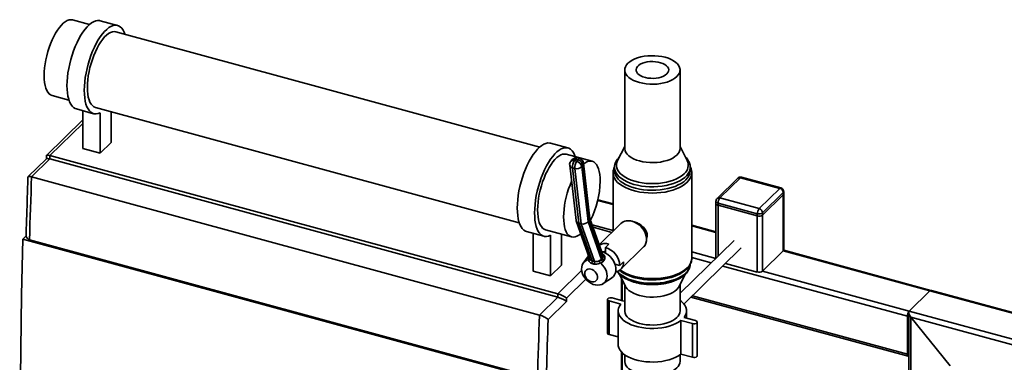
# Paper-space layout 'Blatt1' of a CAD drawing. Units: millimetres. Extents: x 0 to 6300, y 0 to 4455.
# Drawn here: x 4126 to 4880, y 2658 to 2921 of the extents above; entities that cross this region are included whole.
import ezdxf

# ---------------------------------------------------------------- set-up
doc = ezdxf.new("R2010")
doc.units = ezdxf.units.MM
doc.header["$LTSCALE"] = 15

psp = doc.layouts.new('Blatt1')

# ---------------------------------------------------------------- linework, layer by layer
at = {"color": 7, "linetype": 'Continuous', "lineweight": 35}
for p, q in [((4178.99, 2916.92), (4166.05, 2920.43)), ((4200.53, 2916.25), (4187.26, 2919.85)), ((4523.92, 2823.17), (4199.22, 2911.42)), ((4588.98, 2882.17), (4588.98, 2822.17)), ((4631.38, 2822.17), (4631.38, 2882.17)), ((4150.32, 2862.53), (4163.26, 2859.02)), ((4168.91, 2852.3), (4182.17, 2848.7)), ((4183.48, 2853.52), (4508.18, 2765.27)), ((4173.88, 2843.99), (4146.02, 2816.79)), ((4173.88, 2821.97), (4173.88, 2850.95)), ((4187.15, 2818.37), (4187.15, 2849.38)), ((4195.55, 2850.24), (4195.55, 2826.57)), ((4173.88, 2841.29), (4148.61, 2816.62)), ((4173.88, 2821.97), (4187.15, 2818.37)), ((4195.55, 2826.57), (4187.15, 2818.37)), ((4545.45, 2822.5), (4532.19, 2826.11)), ((4588.98, 2823.57), (4583.57, 2812.88)), ((4636.79, 2812.88), (4631.38, 2823.57)), ((4146.02, 2814.22), (4131.97, 2800.51)), ((4148.61, 2814.04), (4134.61, 2800.38)), ((4145.94, 2816.61), (4145.94, 2814.14)), ((4148.61, 2816.62), (4148.61, 2814.04)), ((4148.61, 2816.62), (4537.75, 2710.85)), ((4148.61, 2814.04), (4537.75, 2708.28)), ((4564.04, 2812.27), (4544.14, 2817.68)), ((4551.37, 2813.98), (4550.46, 2812.76)), ((4553.14, 2813.5), (4551.37, 2813.98)), ((4552.23, 2812.28), (4553.14, 2813.5)), ((4554.54, 2814.33), (4552.77, 2814.81)), ((4546.83, 2809.28), (4551.68, 2767.06)), ((4548.53, 2813.36), (4547.61, 2812.15)), ((4550.74, 2806.83), (4548.97, 2807.31)), ((4548.97, 2807.31), (4553.84, 2764.9)), ((4550.46, 2812.76), (4552.23, 2812.28)), ((4555.61, 2764.42), (4550.74, 2806.83)), ((4557.03, 2809.51), (4556.11, 2808.29)), ((4556.11, 2808.29), (4560.94, 2766.29)), ((4561.95, 2766.7), (4557.03, 2809.51)), ((4562.36, 2768.33), (4557.46, 2810.93)), ((4581.18, 2807.65), (4581.18, 2805.02)), ((4581.18, 2807.39), (4581.18, 2807.65)), ((4639.18, 2807.74), (4639.18, 2807.65)), ((4639.18, 2805.02), (4639.18, 2807.65)), ((4134.61, 2800.38), (4523.75, 2694.62)), ((4580.03, 2803.47), (4580.03, 2758.78)), ((4640.33, 2738), (4640.33, 2803.47)), ((4675.65, 2799.31), (4659.78, 2783.82)), ((4677.75, 2799.73), (4661.88, 2784.24)), ((4707.82, 2791.56), (4677.75, 2799.73)), ((4708.6, 2791.88), (4678.53, 2800.06)), ((4691.95, 2776.07), (4707.82, 2791.56)), ((4661.88, 2784.24), (4691.95, 2776.07)), ((4710.47, 2788.27), (4694.6, 2772.78)), ((4710.47, 2786.55), (4694.6, 2771.07)), ((4710.47, 2786.55), (4710.47, 2788.27)), ((4710.47, 2786.55), (4710.47, 2743.69)), ((4710.82, 2787.27), (4710.82, 2788.99)), ((4710.82, 2744.42), (4710.82, 2787.27)), ((4568.31, 2782.33), (4580.03, 2779.15)), ((4580.03, 2779.68), (4568.43, 2782.84)), ((4658.88, 2781.67), (4658.88, 2779.96)), ((4658.88, 2779.96), (4658.88, 2738.14)), ((4690.55, 2772.13), (4660.48, 2780.31)), ((4660.48, 2780.31), (4660.48, 2778.59)), ((4660.48, 2778.59), (4690.55, 2770.42)), ((4660.48, 2778.59), (4660.48, 2739.71)), ((4572.4, 2740.04), (4562.33, 2768.57)), ((4690.55, 2770.42), (4690.55, 2772.13)), ((4690.55, 2770.42), (4690.55, 2727.56)), ((4694.6, 2772.78), (4694.6, 2771.07)), ((4694.6, 2771.07), (4694.6, 2728.21)), ((4551.79, 2766.6), (4561.92, 2737.9)), ((4555.61, 2764.42), (4553.84, 2764.9)), ((4553.84, 2764.9), (4563.98, 2736.18)), ((4565.75, 2735.7), (4555.61, 2764.42)), ((4560.94, 2766.29), (4571.27, 2737.03)), ((4572.07, 2738.02), (4561.95, 2766.7)), ((4564.05, 2763.69), (4580.03, 2759.35)), ((4579.08, 2757.86), (4564.74, 2761.75)), ((4585.98, 2764.58), (4569.44, 2748.44)), ((4595.89, 2766.06), (4594.44, 2766.42)), ((4596.11, 2766), (4595.15, 2766.14)), ((4595.89, 2766.06), (4596.11, 2766)), ((4658.88, 2758.25), (4640.33, 2763.3)), ((4640.33, 2762.76), (4658.88, 2757.72)), ((4127.85, 2752.59), (4130.6, 2755.27)), ((4513.83, 2758.56), (4527.09, 2754.95)), ((4518.81, 2728.23), (4518.81, 2757.21)), ((4528.41, 2759.78), (4548.31, 2754.37)), ((4532.07, 2724.63), (4532.07, 2755.64)), ((4540.47, 2756.5), (4540.47, 2732.83)), ((4605.48, 2755.11), (4605.16, 2756.56)), ((4127.85, 2752.59), (4525.84, 2644.42)), ((4133.05, 2752.14), (4522.19, 2646.38)), ((4574.15, 2746.29), (4576.85, 2748.93)), ((4574.15, 2746.29), (4574.15, 2742.15)), ((4585.76, 2729.44), (4603.44, 2746.69)), ((4672.72, 2751.65), (4631.38, 2711.3)), ((4634.38, 2703.05), (4678.31, 2745.93)), ((4561.17, 2740.02), (4557.2, 2734.37)), ((4560.85, 2736.91), (4561.68, 2738.32)), ((4561.68, 2738.32), (4561.74, 2738.4)), ((4561.76, 2738.35), (4561.68, 2738.32)), ((4561.8, 2738.05), (4561.8, 2738.03)), ((4571.27, 2737.03), (4572.07, 2738.02)), ((4640.33, 2742.96), (4658.7, 2737.97)), ((4640.33, 2738.64), (4655.24, 2734.59)), ((4640.33, 2737.88), (4640.33, 2738)), ((4710.47, 2743.69), (4694.6, 2728.21)), ((4710.47, 2743.69), (4822.79, 2713.17)), ((4823.58, 2713.49), (4710.77, 2744.15)), ((4540.47, 2732.83), (4532.07, 2724.63)), ((4561.16, 2737.06), (4560.85, 2736.91)), ((4565.46, 2733.65), (4563.93, 2734.06)), ((4570.59, 2734.27), (4570.32, 2734.58)), ((4572.23, 2735.45), (4570.59, 2734.27)), ((4573.05, 2736.44), (4572.23, 2735.45)), ((4585.2, 2732.57), (4581.52, 2733.57)), ((4585.2, 2732.57), (4588.09, 2735.38)), ((4664.19, 2732.15), (4805.52, 2693.74)), ((4666.26, 2734.16), (4690.55, 2727.56)), ((4532.07, 2724.63), (4518.81, 2728.23)), ((4537.75, 2710.85), (4556.01, 2728.67)), ((4584.95, 2725.87), (4589.66, 2716.55)), ((4630.69, 2716.55), (4635.4, 2725.85)), ((4694.6, 2728.21), (4806.92, 2697.68)), ((4559.21, 2722), (4544.51, 2707.64)), ((4572.54, 2718.66), (4578.84, 2722.86)), ((4586.51, 2705.77), (4586.51, 2722.78)), ((4587.09, 2705.61), (4587.09, 2721.64)), ((4588.98, 2717.91), (4588.98, 2697.88)), ((4631.38, 2697.88), (4631.38, 2717.91)), ((4523.75, 2694.62), (4537.75, 2708.28)), ((4537.75, 2708.28), (4537.75, 2710.85)), ((4631.38, 2711.93), (4631.88, 2711.79)), ((4639.75, 2708.29), (4806.14, 2663.07)), ((4640.84, 2709.36), (4805.52, 2664.6)), ((4806.92, 2697.68), (4822.79, 2713.17)), ((4822.79, 2713.17), (4943.11, 2680.47)), ((4943.54, 2680.89), (4824.04, 2713.37)), ((4544.51, 2705.07), (4530.35, 2691.26)), ((4544.51, 2707.64), (4544.51, 2705.07)), ((4575.77, 2706.55), (4575.77, 2680.83)), ((4585.95, 2703.01), (4577.1, 2705.41)), ((4577.1, 2679.7), (4577.1, 2705.41)), ((4579.43, 2707.69), (4588.28, 2705.28)), ((4588.28, 2705.28), (4588.98, 2705.81)), ((4583.98, 2697.88), (4583.98, 2672.16)), ((4634.41, 2692.75), (4643.25, 2690.34)), ((4636.38, 2692.21), (4636.38, 2697.88)), ((4805.52, 2664.6), (4805.52, 2693.74)), ((4806.46, 2665.51), (4806.46, 2694.65)), ((4806.58, 2696.66), (4806.58, 2591.78)), ((4806.92, 2697.68), (4937.75, 2662.12)), ((4838.25, 2655.71), (4808.18, 2693.02)), ((4808.18, 2590.85), (4808.18, 2693.02)), ((4808.18, 2693.02), (4937.75, 2657.81)), ((4640.92, 2688.07), (4632.08, 2690.47)), ((4632.08, 2664.75), (4632.08, 2690.47)), ((4640.92, 2662.35), (4640.92, 2688.07)), ((4644.59, 2663.49), (4644.59, 2689.2)), ((4806.46, 2686.47), (4806.58, 2686.44)), ((4583.98, 2677.83), (4577.1, 2679.7)), ((4806.46, 2685.03), (4806.58, 2685)), ((4586.51, 2539.23), (4586.51, 2666.38)), ((4587.09, 2539.92), (4587.09, 2665.79)), ((4588.98, 2664.23), (4588.98, 2659.3)), ((4631.38, 2659.3), (4631.38, 2664.23)), ((4640.92, 2662.35), (4632.08, 2664.75)), ((4806.49, 2665.23), (4806.58, 2665.2))]:
    psp.add_line(p, q, dxfattribs=at)
at = {"color": 7, "linetype": 'Continuous', "lineweight": 35, "flags": 128}
for points in [[(4166.05, 2920.43), (4166.04, 2920.44), (4164.74, 2920.6), (4163.37, 2920.43), (4161.93, 2919.92), (4160.45, 2919.07), (4158.94, 2917.9), (4157.43, 2916.42), (4155.92, 2914.65), (4154.44, 2912.61), (4153, 2910.31), (4151.63, 2907.8), (4150.33, 2905.1), (4149.12, 2902.24), (4148.02, 2899.25), (4147.04, 2896.17), (4146.19, 2893.03), (4145.48, 2889.88), (4144.92, 2886.75), (4144.51, 2883.67), (4144.27, 2880.68), (4144.18, 2877.82), (4144.27, 2875.12), (4144.51, 2872.61), (4144.92, 2870.32), (4145.48, 2868.28), (4146.19, 2866.52), (4147.04, 2865.04), (4148.02, 2863.88), (4149.12, 2863.04), (4150.32, 2862.53)], [(4168.91, 2852.3), (4168.01, 2852.63), (4166.77, 2853.4), (4165.63, 2854.5), (4164.63, 2855.93), (4163.76, 2857.67), (4163.04, 2859.69), (4162.48, 2861.99), (4162.07, 2864.53), (4161.83, 2867.29), (4161.75, 2870.24), (4161.84, 2873.36), (4162.1, 2876.6), (4162.51, 2879.94), (4163.09, 2883.35), (4163.82, 2886.78), (4164.7, 2890.2), (4165.71, 2893.59), (4166.85, 2896.89), (4168.11, 2900.09), (4169.46, 2903.14), (4170.91, 2906.02), (4172.42, 2908.69), (4174, 2911.14), (4175.62, 2913.32), (4177.26, 2915.23), (4178.91, 2916.84), (4180.55, 2918.14), (4182.17, 2919.11), (4183.75, 2919.74), (4185.26, 2920.03), (4186.71, 2919.97), (4187.26, 2919.85)], [(4187.15, 2849.38), (4185.58, 2848.77), (4184.07, 2848.51), (4182.63, 2848.59), (4181.28, 2849.02), (4180.03, 2849.79), (4178.9, 2850.9), (4177.9, 2852.33), (4177.03, 2854.06), (4176.31, 2856.09), (4175.74, 2858.38), (4175.34, 2860.92), (4175.09, 2863.68), (4175.02, 2866.64), (4175.11, 2869.75), (4175.36, 2873), (4175.78, 2876.34), (4176.36, 2879.74), (4177.09, 2883.17), (4177.97, 2886.6), (4178.98, 2889.98), (4180.12, 2893.29), (4181.37, 2896.48), (4182.73, 2899.54), (4184.17, 2902.41), (4185.69, 2905.09), (4187.27, 2907.53), (4188.88, 2909.72), (4190.53, 2911.63), (4192.18, 2913.24), (4193.82, 2914.54), (4195.44, 2915.51), (4197.01, 2916.14), (4198.53, 2916.43), (4199.97, 2916.37), (4201.33, 2915.96), (4202.58, 2915.22), (4203.72, 2914.13), (4204.74, 2912.73), (4205.61, 2911.02), (4206.18, 2909.53)], [(4199.22, 2911.42), (4199.21, 2911.42), (4197.91, 2911.59), (4196.53, 2911.42), (4195.1, 2910.9), (4193.62, 2910.06), (4192.11, 2908.89), (4190.59, 2907.41), (4189.09, 2905.64), (4187.61, 2903.59), (4186.17, 2901.3), (4184.79, 2898.79), (4183.49, 2896.09), (4182.29, 2893.22), (4181.19, 2890.23), (4180.21, 2887.15), (4179.35, 2884.02), (4178.64, 2880.87), (4178.08, 2877.73), (4177.68, 2874.65), (4177.43, 2871.67), (4177.35, 2868.81)], [(4628.93, 2877.07), (4627.48, 2875.86), (4625.73, 2874.75), (4623.71, 2873.76), (4621.47, 2872.93), (4619.03, 2872.25), (4616.44, 2871.74), (4613.74, 2871.4), (4610.98, 2871.26), (4608.21, 2871.3), (4605.47, 2871.52), (4602.82, 2871.93), (4600.28, 2872.51), (4597.92, 2873.26), (4595.77, 2874.16), (4593.86, 2875.2), (4592.23, 2876.35), (4590.91, 2877.61), (4589.92, 2878.94), (4589.28, 2880.33), (4588.99, 2881.75), (4589.07, 2883.18), (4589.51, 2884.59), (4590.3, 2885.96), (4591.43, 2887.26), (4592.88, 2888.48), (4594.63, 2889.59), (4596.64, 2890.57), (4598.89, 2891.41), (4601.33, 2892.09), (4603.92, 2892.6), (4606.61, 2892.93), (4609.37, 2893.08), (4612.14, 2893.04), (4614.88, 2892.81), (4617.54, 2892.41), (4620.07, 2891.83), (4622.43, 2891.08), (4624.59, 2890.18), (4626.49, 2889.14), (4628.12, 2887.98), (4629.44, 2886.73), (4630.43, 2885.39), (4631.08, 2884), (4631.36, 2882.58), (4631.29, 2881.16), (4630.85, 2879.75), (4630.06, 2878.38), (4628.93, 2877.07)], [(4621.23, 2879.16), (4620.09, 2878.24), (4618.66, 2877.44), (4616.98, 2876.77), (4615.11, 2876.25), (4613.1, 2875.91), (4611.01, 2875.74), (4608.89, 2875.76), (4606.8, 2875.97), (4604.82, 2876.35), (4602.99, 2876.9), (4601.36, 2877.6), (4599.99, 2878.44), (4598.91, 2879.38), (4598.16, 2880.4), (4597.75, 2881.47), (4597.7, 2882.56), (4598.01, 2883.64), (4598.67, 2884.68), (4599.66, 2885.64), (4600.95, 2886.51), (4602.51, 2887.25), (4604.29, 2887.85), (4606.23, 2888.28), (4608.29, 2888.53), (4610.41, 2888.61), (4612.52, 2888.49), (4614.56, 2888.2), (4616.48, 2887.73), (4618.21, 2887.1), (4619.71, 2886.33), (4620.94, 2885.44), (4621.86, 2884.46), (4622.44, 2883.41), (4622.67, 2882.32), (4622.54, 2881.23), (4622.06, 2880.17), (4621.23, 2879.16)], [(4177.35, 2868.81), (4177.43, 2866.11), (4177.68, 2863.6), (4178.08, 2861.31), (4178.64, 2859.27), (4179.35, 2857.5), (4180.21, 2856.03), (4181.19, 2854.87), (4182.29, 2854.02), (4183.48, 2853.52)], [(4513.83, 2758.56), (4512.94, 2758.88), (4511.69, 2759.66), (4510.56, 2760.76), (4509.55, 2762.19), (4508.69, 2763.92), (4507.97, 2765.95), (4507.4, 2768.24), (4506.99, 2770.79), (4506.75, 2773.55), (4506.67, 2776.5), (4506.76, 2779.61), (4507.02, 2782.86), (4507.44, 2786.2), (4508.01, 2789.61), (4508.75, 2793.04), (4509.62, 2796.46), (4510.64, 2799.84), (4511.77, 2803.15), (4513.03, 2806.35), (4514.39, 2809.4), (4515.83, 2812.28), (4517.35, 2814.95), (4518.92, 2817.39), (4520.54, 2819.58), (4522.18, 2821.49), (4523.83, 2823.1), (4525.48, 2824.4), (4527.09, 2825.37), (4528.67, 2826), (4530.19, 2826.29), (4531.63, 2826.23), (4532.19, 2826.11)], [(4532.07, 2755.64), (4530.5, 2755.03), (4528.99, 2754.77), (4527.55, 2754.85), (4526.2, 2755.28), (4524.95, 2756.05), (4523.82, 2757.16), (4522.82, 2758.58), (4521.95, 2760.32), (4521.23, 2762.34), (4520.67, 2764.64), (4520.26, 2767.18), (4520.02, 2769.94), (4519.94, 2772.89), (4520.03, 2776.01), (4520.28, 2779.25), (4520.7, 2782.6), (4521.28, 2786), (4522.01, 2789.43), (4522.89, 2792.86), (4523.9, 2796.24), (4525.04, 2799.55), (4526.3, 2802.74), (4527.65, 2805.79), (4529.1, 2808.67), (4530.61, 2811.35), (4532.19, 2813.79), (4533.81, 2815.98), (4535.45, 2817.88), (4537.1, 2819.5), (4538.74, 2820.79), (4540.36, 2821.76), (4541.93, 2822.39), (4543.45, 2822.68), (4544.9, 2822.62), (4546.25, 2822.22), (4547.51, 2821.47), (4548.65, 2820.39), (4549.66, 2818.99), (4550.54, 2817.27), (4551.1, 2815.79)], [(4628.93, 2817.07), (4627.48, 2815.85), (4625.73, 2814.75), (4623.71, 2813.76), (4621.47, 2812.93), (4619.03, 2812.25), (4616.44, 2811.73), (4613.74, 2811.4), (4610.98, 2811.26), (4608.21, 2811.29), (4605.47, 2811.52), (4602.82, 2811.93), (4600.28, 2812.51), (4597.92, 2813.26), (4595.77, 2814.16), (4593.86, 2815.19), (4592.23, 2816.35), (4590.91, 2817.61), (4589.92, 2818.94), (4589.28, 2820.33), (4588.99, 2821.75), (4588.98, 2822.17)], [(4544.14, 2817.68), (4544.13, 2817.68), (4542.83, 2817.85), (4541.46, 2817.67), (4540.02, 2817.16), (4538.54, 2816.31), (4537.03, 2815.14), (4535.52, 2813.67), (4534.01, 2811.89), (4532.53, 2809.85), (4531.09, 2807.56), (4529.72, 2805.05), (4528.42, 2802.34), (4527.21, 2799.48), (4526.11, 2796.49), (4525.13, 2793.41), (4524.28, 2790.28), (4523.57, 2787.12), (4523.01, 2783.99), (4522.6, 2780.91), (4522.36, 2777.92), (4522.27, 2775.06), (4522.36, 2772.36), (4522.6, 2769.85), (4523.01, 2767.57), (4523.57, 2765.53), (4524.28, 2763.76), (4525.13, 2762.29), (4526.11, 2761.12), (4527.21, 2760.28), (4528.41, 2759.78)], [(4570.17, 2796.98), (4570.09, 2799.69), (4569.85, 2802.19), (4569.44, 2804.48), (4568.88, 2806.52), (4568.17, 2808.29), (4567.32, 2809.76), (4566.34, 2810.92), (4565.24, 2811.77), (4564.03, 2812.27), (4562.73, 2812.44), (4561.36, 2812.27), (4559.92, 2811.75), (4558.44, 2810.91), (4557.54, 2810.25)], [(4639.18, 2807.65), (4639.03, 2806.16), (4638.54, 2804.54), (4637.7, 2802.95), (4636.53, 2801.42), (4635.04, 2799.96), (4633.25, 2798.6), (4631.18, 2797.35), (4628.85, 2796.22), (4626.29, 2795.23), (4623.54, 2794.39), (4620.63, 2793.72), (4617.59, 2793.21), (4614.46, 2792.88), (4611.28, 2792.72), (4608.09, 2792.75), (4604.92, 2792.96), (4601.81, 2793.35), (4598.81, 2793.91), (4595.94, 2794.64), (4593.25, 2795.52), (4590.76, 2796.55), (4588.51, 2797.72), (4586.52, 2799.01), (4584.82, 2800.4), (4583.43, 2801.88), (4582.36, 2803.43), (4581.62, 2805.04), (4581.24, 2806.67), (4581.18, 2807.39)], [(4634.5, 2802.7), (4632.88, 2801.31), (4630.96, 2800.03), (4628.77, 2798.87), (4626.34, 2797.85), (4623.7, 2796.98), (4620.88, 2796.26), (4617.92, 2795.72), (4614.87, 2795.35), (4611.75, 2795.17), (4608.61, 2795.17), (4605.49, 2795.35), (4602.43, 2795.72), (4599.47, 2796.26), (4596.65, 2796.98), (4594.01, 2797.85), (4591.58, 2798.87), (4589.39, 2800.03), (4587.48, 2801.31), (4585.86, 2802.7), (4584.55, 2804.17), (4583.58, 2805.71), (4582.96, 2807.29), (4582.69, 2808.91), (4582.78, 2810.52), (4583.23, 2812.12), (4583.57, 2812.88)], [(4134.61, 2800.38), (4134.39, 2794.33), (4134.19, 2788.29), (4133.99, 2782.26), (4133.79, 2776.23), (4133.6, 2770.2), (4133.41, 2764.18), (4133.23, 2758.16), (4133.05, 2752.14)], [(4640.33, 2803.52), (4640.29, 2802.66), (4639.94, 2800.99), (4639.24, 2799.35), (4638.21, 2797.75), (4636.84, 2796.22), (4635.17, 2794.78), (4633.19, 2793.44), (4630.95, 2792.22), (4628.47, 2791.13), (4625.77, 2790.18), (4622.89, 2789.39), (4619.86, 2788.77), (4616.72, 2788.31), (4613.5, 2788.04), (4610.24, 2787.94), (4606.98, 2788.03), (4603.75, 2788.3), (4600.61, 2788.75), (4597.57, 2789.37), (4594.68, 2790.15), (4591.98, 2791.09), (4589.49, 2792.18), (4587.24, 2793.4), (4585.26, 2794.73), (4583.57, 2796.17), (4582.19, 2797.7), (4581.14, 2799.29), (4580.43, 2800.93), (4580.08, 2802.6), (4580.03, 2803.54)], [(4635.83, 2798.05), (4634.18, 2796.64), (4632.25, 2795.33), (4630.04, 2794.14), (4627.6, 2793.08), (4624.94, 2792.17), (4622.1, 2791.41), (4619.12, 2790.82), (4616.04, 2790.39), (4612.88, 2790.15), (4609.68, 2790.09), (4606.5, 2790.21), (4603.35, 2790.51), (4600.29, 2790.98), (4597.36, 2791.63), (4594.57, 2792.43), (4591.98, 2793.39), (4589.6, 2794.5), (4587.48, 2795.73), (4585.63, 2797.07), (4584.08, 2798.51), (4582.85, 2800.03), (4581.95, 2801.6), (4581.39, 2803.22), (4581.18, 2804.87), (4581.18, 2805.02)], [(4548.26, 2796.82), (4547.11, 2794.07), (4546.01, 2791.08), (4545.03, 2788), (4544.18, 2784.87), (4543.47, 2781.71), (4542.91, 2778.58), (4542.5, 2775.5), (4542.25, 2772.51), (4542.17, 2769.65), (4542.25, 2766.95), (4542.5, 2764.45), (4542.91, 2762.16), (4543.47, 2760.12), (4544.18, 2758.35), (4545.03, 2756.88), (4546.01, 2755.71), (4547.11, 2754.87), (4548.32, 2754.37), (4549.62, 2754.2), (4550.99, 2754.37), (4552.43, 2754.89), (4553.91, 2755.73), (4555.26, 2756.77)], [(4660.48, 2780.31), (4659.99, 2780.47), (4659.57, 2780.69), (4659.24, 2780.94), (4659.01, 2781.22), (4658.9, 2781.51), (4658.88, 2781.67)], [(4660.48, 2778.59), (4659.99, 2778.76), (4659.57, 2778.97), (4659.24, 2779.22), (4659.01, 2779.5), (4658.9, 2779.8), (4658.88, 2779.96)], [(4660.48, 2778.59), (4659.99, 2778.76), (4659.57, 2778.97), (4659.24, 2779.22), (4659.01, 2779.5), (4658.9, 2779.8), (4658.88, 2779.96)], [(4594.71, 2766.35), (4596.58, 2765.69), (4598.39, 2764.74), (4600.1, 2763.53), (4601.65, 2762.09), (4603.01, 2760.46), (4604.12, 2758.7), (4604.96, 2756.84), (4605.51, 2754.96), (4605.75, 2753.09), (4605.67, 2751.3), (4605.28, 2749.63), (4604.58, 2748.13), (4603.6, 2746.85), (4603.44, 2746.69)], [(4127.85, 2336.86), (4127.01, 2377.6), (4126.36, 2418.53), (4125.89, 2459.65), (4125.61, 2500.95), (4125.52, 2542.45), (4125.61, 2584.12), (4125.89, 2625.98), (4126.36, 2668.01), (4127.01, 2710.21), (4127.85, 2752.59)], [(4571.24, 2743.34), (4572.56, 2742.89), (4574.39, 2742.01), (4576.13, 2740.86), (4577.73, 2739.48), (4579.14, 2737.89), (4580.31, 2736.16), (4581.23, 2734.32), (4581.85, 2732.44), (4582.17, 2730.56), (4582.17, 2728.75), (4581.85, 2727.04), (4581.23, 2725.5), (4580.31, 2724.16), (4579.14, 2723.07), (4578.84, 2722.86)], [(4570.59, 2734.27), (4572.04, 2732.89), (4573.28, 2731.33), (4574.28, 2729.64), (4575, 2727.88), (4575.42, 2726.1), (4575.52, 2724.36), (4575.3, 2722.72), (4574.77, 2721.22), (4573.94, 2719.93), (4572.84, 2718.88), (4571.52, 2718.1), (4570, 2717.63), (4568.34, 2717.47), (4566.6, 2717.64), (4564.83, 2718.12), (4563.09, 2718.9), (4561.43, 2719.96), (4559.92, 2721.26), (4558.59, 2722.75), (4557.5, 2724.4), (4556.67, 2726.14), (4556.14, 2727.92), (4555.92, 2729.68), (4556.02, 2731.37), (4556.44, 2732.93), (4557.15, 2734.3), (4558.15, 2735.44), (4559.4, 2736.33), (4560.85, 2736.91)], [(4585.43, 2729.13), (4587.24, 2727.93), (4589.49, 2726.71), (4591.98, 2725.62), (4594.68, 2724.68), (4597.57, 2723.9), (4600.61, 2723.28), (4603.75, 2722.83), (4606.98, 2722.56), (4610.24, 2722.47), (4613.5, 2722.57), (4616.72, 2722.84), (4619.86, 2723.3), (4622.89, 2723.92), (4625.77, 2724.71), (4628.47, 2725.66), (4630.95, 2726.75), (4633.19, 2727.97), (4635.17, 2729.31), (4636.84, 2730.75)], [(4558.33, 2726.28), (4558.49, 2727.43), (4558.94, 2728.42), (4559.67, 2729.19), (4560.62, 2729.69), (4561.74, 2729.9), (4562.95, 2729.79), (4564.18, 2729.38), (4565.36, 2728.69), (4566.4, 2727.77), (4567.25, 2726.67), (4567.84, 2725.46), (4568.15, 2724.21), (4568.15, 2723.02), (4567.84, 2721.94), (4567.25, 2721.05), (4566.4, 2720.41), (4565.36, 2720.05), (4564.18, 2720), (4562.95, 2720.26), (4561.74, 2720.81), (4560.62, 2721.63), (4559.67, 2722.65), (4558.94, 2723.82), (4558.49, 2725.05), (4558.33, 2726.28)], [(4583.52, 2727.94), (4584.08, 2727.31), (4585.63, 2725.87), (4587.48, 2724.53), (4589.6, 2723.3), (4591.98, 2722.2), (4594.57, 2721.23), (4597.36, 2720.43), (4600.29, 2719.78), (4603.35, 2719.31), (4606.5, 2719.01), (4609.68, 2718.89), (4612.88, 2718.95), (4616.04, 2719.2), (4619.12, 2719.62), (4622.1, 2720.21), (4624.94, 2720.97), (4627.6, 2721.88), (4630.04, 2722.94), (4632.25, 2724.13), (4634.18, 2725.44), (4635.83, 2726.85)], [(4628.93, 2714.21), (4627.48, 2712.99), (4625.73, 2711.88), (4623.71, 2710.9), (4621.47, 2710.07), (4619.03, 2709.39), (4616.44, 2708.87), (4613.74, 2708.54), (4610.98, 2708.4), (4608.21, 2708.43), (4605.47, 2708.66), (4602.82, 2709.07), (4600.28, 2709.65), (4597.92, 2710.4), (4595.77, 2711.3), (4593.86, 2712.33), (4592.23, 2713.49), (4590.91, 2714.75), (4589.92, 2716.08), (4589.66, 2716.55)], [(4630.69, 2716.55), (4630.06, 2715.51), (4628.93, 2714.21)], [(4577.1, 2705.41), (4576.34, 2705.73), (4575.88, 2706.17), (4575.78, 2706.67), (4576.06, 2707.15), (4576.67, 2707.54), (4577.53, 2707.78), (4578.5, 2707.83), (4579.43, 2707.69)], [(4823.72, 2713.43), (4823.57, 2713.49), (4823.33, 2713.49), (4823.07, 2713.38), (4822.79, 2713.17)], [(4632.08, 2690.47), (4630.23, 2689.19), (4628.11, 2688.04), (4625.73, 2687.02), (4623.14, 2686.15), (4620.37, 2685.45), (4617.46, 2684.91), (4614.44, 2684.56), (4611.37, 2684.4), (4608.28, 2684.42), (4605.22, 2684.63), (4602.22, 2685.02), (4599.34, 2685.59), (4596.61, 2686.34), (4594.06, 2687.24), (4591.74, 2688.29), (4589.68, 2689.47), (4587.9, 2690.78), (4586.43, 2692.18), (4585.29, 2693.66), (4584.5, 2695.2), (4584.07, 2696.77), (4583.99, 2698.36), (4584.29, 2699.95), (4584.94, 2701.5), (4585.95, 2703.01)], [(4631.38, 2705.81), (4632.46, 2704.98), (4633.93, 2703.58), (4635.06, 2702.1), (4635.85, 2700.56), (4636.29, 2698.98), (4636.36, 2697.39), (4636.07, 2695.81), (4635.41, 2694.25), (4634.41, 2692.75)], [(4522.19, 2646.38), (4522.37, 2652.4), (4522.55, 2658.42), (4522.74, 2664.44), (4522.93, 2670.47), (4523.13, 2676.5), (4523.33, 2682.53), (4523.54, 2688.57), (4523.75, 2694.62)], [(4628.93, 2692.78), (4627.48, 2691.56), (4625.73, 2690.46), (4623.71, 2689.47), (4621.47, 2688.64), (4619.03, 2687.96), (4616.44, 2687.45), (4613.74, 2687.11), (4610.98, 2686.97), (4608.21, 2687.01), (4605.47, 2687.23), (4602.82, 2687.64), (4600.28, 2688.22), (4597.92, 2688.97), (4595.77, 2689.87), (4593.86, 2690.91), (4592.23, 2692.06), (4590.91, 2693.32), (4589.92, 2694.65), (4589.28, 2696.04), (4588.99, 2697.46), (4588.98, 2697.88)], [(4530.35, 2691.26), (4530.18, 2686.33), (4530.02, 2681.4), (4529.85, 2676.47), (4529.69, 2671.54), (4529.53, 2666.62), (4529.38, 2661.7), (4529.23, 2656.79), (4529.08, 2651.87)], [(4643.25, 2690.34), (4644.01, 2690.03), (4644.48, 2689.59), (4644.58, 2689.09), (4644.3, 2688.6), (4643.68, 2688.21), (4642.83, 2687.97), (4641.86, 2687.92), (4640.92, 2688.07)], [(4632.08, 2664.75), (4630.23, 2663.48), (4628.11, 2662.32), (4625.73, 2661.3), (4623.14, 2660.44), (4620.37, 2659.73), (4617.46, 2659.2), (4614.44, 2658.85), (4611.37, 2658.68), (4608.28, 2658.7), (4605.22, 2658.91), (4602.22, 2659.31), (4599.34, 2659.88), (4596.61, 2660.62), (4594.06, 2661.52), (4591.74, 2662.57), (4589.68, 2663.76), (4587.9, 2665.06), (4586.43, 2666.46), (4585.29, 2667.94), (4584.5, 2669.48), (4584.07, 2671.06), (4583.98, 2672.16)], [(4644.59, 2663.49), (4644.58, 2663.37), (4644.3, 2662.89), (4643.68, 2662.5), (4642.83, 2662.26), (4641.86, 2662.21), (4640.92, 2662.35)], [(4805.52, 2664.6), (4805.55, 2664.12), (4805.63, 2663.72), (4805.76, 2663.4), (4805.93, 2663.18), (4806.15, 2663.07), (4806.39, 2663.07), (4806.58, 2663.14)], [(4628.93, 2654.21), (4627.48, 2652.99), (4625.73, 2651.88), (4623.71, 2650.9), (4621.47, 2650.06), (4619.03, 2649.38), (4616.44, 2648.87), (4613.74, 2648.54), (4610.98, 2648.39), (4608.21, 2648.43), (4605.47, 2648.66), (4602.82, 2649.07), (4600.28, 2649.65), (4597.92, 2650.4), (4595.77, 2651.3), (4593.86, 2652.33), (4592.23, 2653.49), (4590.91, 2654.75), (4589.92, 2656.08), (4589.28, 2657.47), (4588.99, 2658.89), (4588.98, 2659.3)]]:
    psp.add_lwpolyline(points, dxfattribs=at)
at = {"color": 7, "linetype": 'Continuous', "lineweight": 35}
for centre, radius, start, end in [((4624.23, 2822.47), 7.15, 311.04431, 357.59379), ((4551.72, 2810.95), 4, 74.79549, 142.94718), ((4550.4, 2811.61), 2.56, 67.6572, 136.88772), ((4552.73, 2813.29), 1.52, 88.49935, 152.99424), ((4554.5, 2812.81), 1.52, 88.49935, 152.99424), ((4551.83, 2808.33), 5.33, 12.7224, 75.75358), ((4553.49, 2810.47), 4, 6.55363, 74.79549), ((4550.8, 2809.74), 4, 142.94718, 186.55363), ((4549.33, 2809.84), 2.56, 192.67729, 261.97659), ((4549.48, 2810.39), 2.56, 67.6572, 136.88772), ((4557.52, 2807.91), 8.57, 145.49274, 184.04594), ((4559.29, 2807.43), 8.57, 145.49274, 184.04594), ((4552.23, 2811.95), 5.33, 253.82098, 316.74363), ((4550.91, 2807.12), 5.33, 12.7224, 75.75358), ((4555.5, 2810.75), 1.97, 320.75489, 5.04831), ((4629.07, 2809.27), 8.52, 309.57983, 25.09238), ((4629.34, 2805.46), 9.84, 311.18832, 357.44978), ((4677.75, 2797.16), 3, 74.79549, 134.30503), ((4677.07, 2797.7), 2.15, 71.58383, 131.32619), ((4678.4, 2799.25), 0.811, 80.73183, 143.96753), ((4501.01, 2798.24), 69.18, 333.32389, 358.96365), ((4708.47, 2791.08), 0.811, 80.73183, 143.96753), ((4706.83, 2788.05), 3.64, 3.39156, 74.33381), ((4707.82, 2788.99), 3, 0, 74.79549), ((4661.88, 2781.67), 3, 134.30503, 180), ((4661.2, 2782.21), 2.15, 71.58383, 131.32619), ((4666.61, 2780.34), 6.13, 140.51294, 180.34344), ((4709.82, 2789.02), 0.996, 310.64064, 357.99746), ((4709.82, 2787.31), 0.996, 310.64064, 357.99746), ((4696.69, 2772.17), 6.13, 140.51294, 180.34344), ((4690.97, 2772.56), 3.64, 3.39156, 74.33381), ((4691.93, 2776.55), 4.62, 252.69603, 305.39891), ((4691.93, 2774.83), 4.62, 252.69603, 305.39891), ((4591.86, 2757.96), 8.86, 71.27545, 131.63458), ((4592.45, 2753.44), 13.08, 13.80695, 73.77185), ((4574.02, 2739.94), 9.42, 72.46403, 118.54983), ((4570.1, 2731.71), 15.13, 3.2397, 74.48567), ((4574.42, 2738.38), 2.37, 188.58297, 234.76506), ((4575.13, 2739.93), 3.81, 104.92033, 130.03251), ((4709.82, 2744.45), 0.996, 310.64064, 357.99746), ((4560.89, 2735.19), 3.24, 339.68636, 17.83138), ((4561.79, 2735.2), 3.99, 337.00792, 7.13291), ((4573.61, 2737.38), 2.37, 188.57755, 234.41993), ((4580.4, 2734.99), 7.7, 281.73186, 2.88258), ((4629.4, 2734.26), 9.8, 310.94216, 354.75626), ((4630.23, 2738.4), 10.11, 310.85459, 357.0245), ((4610.19, 2774.81), 53.32, 255.38816, 283.94278), ((4691.93, 2731.98), 4.62, 252.69603, 305.39891), ((4624.23, 2698.18), 7.15, 311.04431, 357.59379), ((4811.66, 2693.78), 6.13, 140.51294, 180.34344), ((4808.73, 2694.62), 2.27, 161.26675, 179.03179), ((4577.2, 2681.17), 1.47, 192.96618, 266.03086), ((4807.13, 2665.44), 0.679, 174.37992, 215.05597), ((4624.23, 2659.61), 7.15, 311.04431, 357.59379)]:
    psp.add_arc(centre, radius, start, end, dxfattribs=at)
for centre, major_axis, ratio, start_param, end_param in [((4150.94, 2814.61), (4.98, -2.1), 0.207998, 2.143761, 3.229007), ((4150.94, 2812.04), (4.98, -2.1), 0.207998, 2.143761, 3.054179), ((4558.41, 2767.67), (3.91, 0.9), 0.728407, 5.648576, 6.201095), ((4555.63, 2767.73), (3.91, 0.9), 0.728407, 3.059503, 4.07778), ((4557.4, 2767.25), (3.91, 0.9), 0.728407, 4.07778, 5.648576), ((4569.48, 2722.88), (15.27, -11.31), 0.513389, 2.164257, 2.27719), ((4540.08, 2708.85), (4.98, -2.1), 0.207998, 0.572965, 2.143761), ((4540.08, 2706.27), (4.98, -2.1), 0.207998, 0.572965, 2.143761), ((4825.45, 2709.88), (-2.57, 3.36), 0.459461, 5.742032, 6.338788), ((4809.58, 2694.39), (-2.57, 3.36), 0.459461, 0.055603, 1.626399)]:
    psp.add_ellipse(centre, major_axis=major_axis, ratio=ratio, start_param=start_param, end_param=end_param, dxfattribs=at)
for points, knots in [([(4584.9, 2815.57), (4584.64, 2815.3), (4583.88, 2814.53), (4582.86, 2813.18), (4581.94, 2811.5), (4581.38, 2809.77), (4581.14, 2808.38), (4581.2, 2807.57), (4581.22, 2807.35)], [0, 0, 0, 0, 0.111958, 0.32067, 0.526636, 0.727608, 0.92347, 1, 1, 1, 1]), ([(4639.16, 2807.76), (4639.14, 2808.25), (4639.09, 2809.3), (4638.64, 2810.89), (4637.91, 2812.52), (4636.84, 2814.07), (4635.99, 2815.1), (4635.43, 2815.58), (4635.41, 2815.61)], [0, 0, 0, 0, 0.171985, 0.371809, 0.573468, 0.779227, 0.989871, 1, 1, 1, 1]), ([(4581.19, 2808.02), (4581.09, 2807.85), (4580.68, 2807.13), (4580.29, 2805.78), (4580.01, 2804.45), (4580.05, 2803.7), (4580.06, 2803.55)], [0, 0, 0, 0, 0.120327, 0.514835, 0.899716, 1, 1, 1, 1]), ([(4640.3, 2803.53), (4640.31, 2803.65), (4640.35, 2804.34), (4640.11, 2805.61), (4639.71, 2807.02), (4639.28, 2807.82), (4639.13, 2808.09)], [0, 0, 0, 0, 0.0767293, 0.445386, 0.8141279, 1, 1, 1, 1]), ([(4131.86, 2800.23), (4131.69, 2795.3), (4131.18, 2780.83), (4130.75, 2766.42), (4130.46, 2756.92)], [0, 0, 0, 0, 0.3410525, 1, 1, 1, 1]), ([(4132.01, 2800.47), (4132.01, 2800.5), (4132.03, 2800.65), (4132.55, 2800.71), (4133.44, 2800.66), (4134.22, 2800.47), (4134.61, 2800.38)], [0, 0, 0, 0, 0.080732, 0.455366, 0.727103, 1, 1, 1, 1]), ([(4605.63, 2752.72), (4605.88, 2753.34), (4606.49, 2754.86), (4606.11, 2757.54), (4604.74, 2760.34), (4602.4, 2762.83), (4599.36, 2764.88), (4597.19, 2765.63), (4596.11, 2766)], [0, 0, 0, 0, 0.1185003, 0.290567, 0.4588316, 0.6350207, 0.8188885, 1, 1, 1, 1]), ([(4130.54, 2756.92), (4130.52, 2756.32), (4130.48, 2755.12), (4131.07, 2753.66), (4131.94, 2752.6), (4132.68, 2752.3), (4133.05, 2752.14)], [0, 0, 0, 0, 0.29698, 0.59044, 0.794698, 1, 1, 1, 1]), ([(4561.79, 2738.05), (4561.79, 2738.01), (4561.79, 2737.81), (4561.6, 2737.44), (4561.31, 2737.19), (4561.16, 2737.06)], [0, 0, 0, 0, 0.115048, 0.557102, 1, 1, 1, 1]), ([(4571.81, 2741.71), (4571.99, 2741.63), (4572.61, 2741.35), (4573.33, 2740.46), (4573.86, 2739.21), (4573.84, 2737.83), (4573.43, 2736.92), (4573.1, 2736.5), (4573.05, 2736.44)], [0, 0, 0, 0, 0.082732, 0.284174, 0.494027, 0.718412, 0.956055, 1, 1, 1, 1]), ([(4572.07, 2738.02), (4572.22, 2738.22), (4572.52, 2738.61), (4572.61, 2739.37), (4572.43, 2739.85), (4572.37, 2740.03)], [0, 0, 0, 0, 0.382149, 0.765225, 1, 1, 1, 1]), ([(4563.93, 2734.06), (4563.5, 2734.22), (4562.63, 2734.53), (4561.69, 2735.55), (4561.3, 2736.48), (4561.17, 2737.04), (4561.16, 2737.06)], [0, 0, 0, 0, 0.308011, 0.614738, 0.985073, 1, 1, 1, 1]), ([(4561.95, 2737.91), (4561.98, 2737.8), (4562.1, 2737.35), (4562.58, 2736.8), (4563.26, 2736.37), (4563.78, 2736.23), (4563.98, 2736.18)], [0, 0, 0, 0, 0.112569, 0.446878, 0.794838, 1, 1, 1, 1]), ([(4570.32, 2734.58), (4570.3, 2734.56), (4569.76, 2734.17), (4568.57, 2733.6), (4566.84, 2733.34), (4565.85, 2733.56), (4565.46, 2733.65)], [0, 0, 0, 0, 0.01493, 0.3860285, 0.7582334, 1, 1, 1, 1]), ([(4565.75, 2735.7), (4566.17, 2735.6), (4567.02, 2735.39), (4568.37, 2735.57), (4569.22, 2736.03), (4569.58, 2736.37), (4569.64, 2736.42)], [0, 0, 0, 0, 0.321764, 0.64404, 0.946702, 1, 1, 1, 1]), ([(4569.64, 2736.42), (4570.13, 2736.49), (4570.75, 2736.58), (4571.18, 2736.95), (4571.27, 2737.03)], [0, 0, 0, 0, 0.790531, 1, 1, 1, 1]), ([(4570.32, 2734.58), (4570.21, 2734.77), (4570, 2735.17), (4569.77, 2735.77), (4569.67, 2736.18), (4569.64, 2736.38), (4569.64, 2736.42), (4569.64, 2736.42)], [0, 0, 0, 0, 0.3001635, 0.5997552, 0.9153863, 0.9956157, 1, 1, 1, 1]), ([(4583.23, 2727.89), (4583.33, 2727.73), (4583.77, 2727.04), (4584.85, 2725.91), (4586.46, 2724.5), (4588.35, 2723.19), (4590.49, 2722.01), (4592.84, 2720.96), (4595.38, 2720.05), (4598.08, 2719.3), (4600.9, 2718.7), (4603.81, 2718.27), (4606.79, 2718), (4609.81, 2717.89), (4612.83, 2717.95), (4615.82, 2718.18), (4618.75, 2718.58), (4621.6, 2719.14), (4624.32, 2719.85), (4626.9, 2720.72), (4629.3, 2721.73), (4631.5, 2722.89), (4633.44, 2724.16), (4634.7, 2725.19), (4635.6, 2726.04), (4636.47, 2726.94), (4637.5, 2728.29), (4638.41, 2729.97), (4638.98, 2731.62), (4639.09, 2732.71), (4639.14, 2733.21)], [0, 0, 0, 0, 0.010936, 0.048562, 0.086934, 0.125777, 0.164823, 0.203867, 0.242829, 0.281694, 0.32047, 0.359172, 0.397823, 0.436445, 0.475058, 0.513682, 0.552335, 0.591039, 0.629818, 0.668698, 0.7077, 0.746843, 0.786123, 0.823092, 0.832914, 0.853775, 0.892665, 0.931043, 0.96849, 1, 1, 1, 1]), ([(4636.47, 2729.8), (4636.74, 2730.08), (4637.51, 2730.86), (4638.56, 2732.23), (4639.5, 2733.93), (4640.08, 2735.69), (4640.34, 2737), (4640.31, 2737.72), (4640.3, 2737.86)], [0, 0, 0, 0, 0.11548, 0.330976, 0.543822, 0.751809, 0.954722, 1, 1, 1, 1]), ([(4584.92, 2728.91), (4585.25, 2728.63), (4586.14, 2727.87), (4587.88, 2726.75), (4590.09, 2725.56), (4592.52, 2724.52), (4594.7, 2723.75), (4596.12, 2723.38), (4596.61, 2723.25)], [0, 0, 0, 0, 0.113489, 0.309069, 0.505372, 0.701523, 0.897261, 1, 1, 1, 1]), ([(4623.15, 2723.09), (4623.66, 2723.22), (4625.1, 2723.57), (4627.32, 2724.33), (4629.79, 2725.34), (4632.06, 2726.5), (4634.11, 2727.8), (4635.54, 2728.92), (4636.27, 2729.61), (4636.47, 2729.8)], [0, 0, 0, 0, 0.09072, 0.258756, 0.427285, 0.596377, 0.766035, 0.936107, 1, 1, 1, 1]), ([(4523.75, 2694.62), (4524.17, 2694.49), (4525, 2694.24), (4526.44, 2693.66), (4528.03, 2692.9), (4529.44, 2692.04), (4530.11, 2691.5), (4530.35, 2691.26), (4530.35, 2691.26)], [0, 0, 0, 0, 0.145598, 0.290577, 0.490454, 0.759687, 0.998481, 1, 1, 1, 1])]:
    psp.add_open_spline(points, degree=3, knots=knots, dxfattribs=at)

doc.saveas('drawing.dxf')
